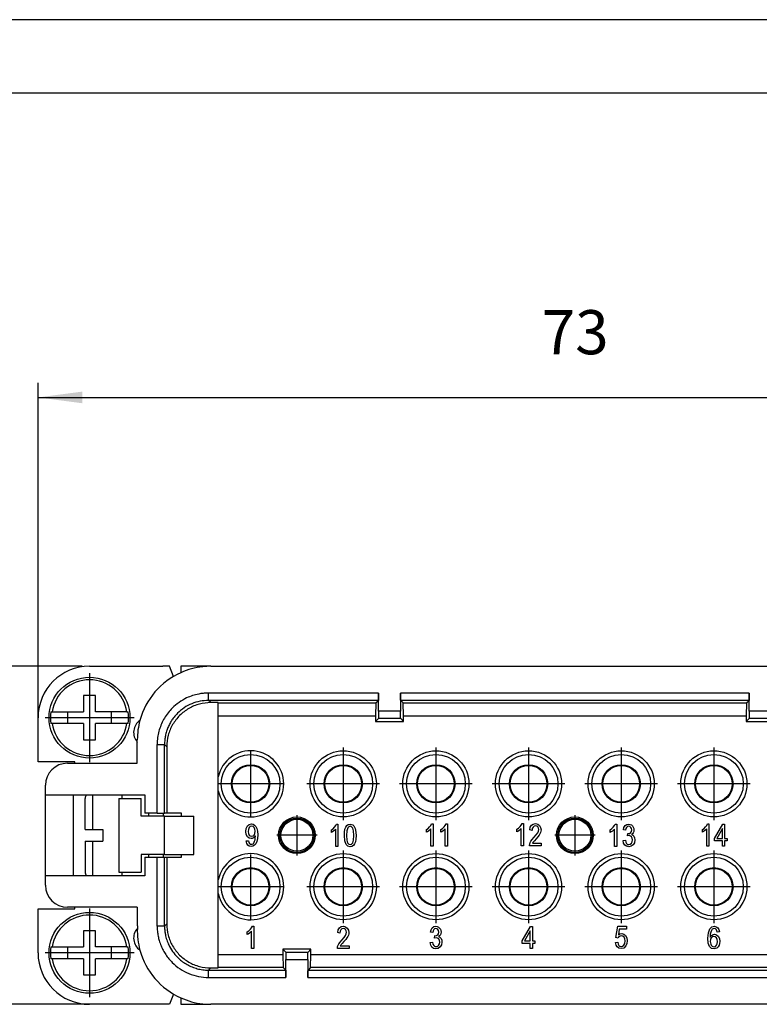
# Model space of a CAD drawing. Units: millimetres. Extents: x 0 to 210, y 0 to 297.
# Drawn here: x 48 to 99, y 230 to 297 of the extents above; entities that cross this region are included whole.
import ezdxf

# ---------------------------------------------------------------- set-up
doc = ezdxf.new("R2010")
doc.units = ezdxf.units.MM
doc.linetypes.add('DOT_CENTER', pattern=[14, 12, -1, 0, -1])
doc.layers.add('1', color=7, linetype='Continuous')
doc.styles.add('CONVERTER_13', font='simplex.shx', dxfattribs={"width": 0.95})
doc.dimstyles.new('ME10_DIM_13', dxfattribs={"dimtxt": 3, "dimasz": 3, "dimexe": 1, "dimexo": 0.5, "dimgap": 2, "dimtad": 1, "dimdsep": 46, "dimtxsty": 'CONVERTER_13', "dimsah": 1, "dimcen": 0.09, "dimclrd": 7, "dimclre": 7, "dimclrt": 7, "dimadec": 0, "dimazin": 0, "dimtfac": 1, "dimtdec": 4, "dimtix": 1, "dimtmove": 0, "dimatfit": 3, "dimfxl": 1, "dimtolj": 1, "dimtzin": 0, "dimarcsym": 0})
doc.dimstyles.new('ME10_DIM_14', dxfattribs={"dimtxt": 3, "dimasz": 3, "dimexe": 1, "dimexo": 0.5, "dimgap": 2, "dimtad": 1, "dimdsep": 46, "dimtxsty": 'CONVERTER_13', "dimsah": 1, "dimcen": 0.09, "dimclrd": 7, "dimclre": 7, "dimclrt": 7, "dimadec": 0, "dimazin": 0, "dimtfac": 1, "dimtdec": 4, "dimtix": 1, "dimtmove": 0, "dimatfit": 3, "dimfxl": 1, "dimtolj": 1, "dimtzin": 0, "dimarcsym": 0})

# ---------------------------------------------------------------- blocks, each defined once
blk = doc.blocks.new('*D4')
at = {"layer": '1', "color": 7, "linetype": 'Continuous'}
for p, q in [((49.624, 247.013), (49.624, 272.301)), ((122.624, 247.013), (122.624, 272.301)), ((49.624, 271.301), (122.624, 271.301))]:
    blk.add_line(p, q, dxfattribs=at)
at = {"layer": '1', "color": 7}
for points in [[(52.624, 271.696), (52.624, 270.906), (49.624, 271.301)], [(119.624, 270.906), (119.624, 271.696), (122.624, 271.301)]]:
    blk.add_solid(points, dxfattribs=at)
at = {"layer": '1', "color": 7, "insert": (83.874, 273.301), "char_height": 3, "attachment_point": 7, "rotation": 0.00014, "line_spacing_factor": 0.60024, "style": 'CONVERTER_13'}
blk.add_mtext('73', dxfattribs=at)
blk = doc.blocks.new('*D5')
at = {"layer": '1', "color": 7, "linetype": 'Continuous'}
for p, q in [((52.624, 253.013), (37.5, 253.013)), ((38.5, 253.013), (38.5, 230.013)), ((56.624, 230.013), (37.5, 230.013))]:
    blk.add_line(p, q, dxfattribs=at)
at = {"layer": '1', "color": 7}
for points in [[(38.895, 250.013), (38.105, 250.013), (38.5, 253.013)], [(38.105, 233.013), (38.895, 233.013), (38.5, 230.013)]]:
    blk.add_solid(points, dxfattribs=at)
at = {"layer": '1', "color": 7, "insert": (36.5, 239.263), "char_height": 3, "attachment_point": 7, "rotation": 90, "line_spacing_factor": 0.60024, "style": 'CONVERTER_13'}
blk.add_mtext('23', dxfattribs=at)

msp = doc.modelspace()

# ---------------------------------------------------------------- linework, layer by layer
at = {"color": 7, "linetype": 'Continuous'}
for p, q in [((53.124, 253.013), (57.124, 253.013)), ((57.124, 253.013), (58.118, 253.013)), ((58.557, 253.013), (58.118, 253.013)), ((58.839, 252.323), (58.557, 253.013)), ((59.324, 253.013), (59.324, 252.574)), ((60.824, 253.013), (59.324, 253.013)), ((61.374, 253.013), (60.824, 253.013)), ((60.824, 253.013), (60.824, 252.983)), ((61.374, 253.013), (110.874, 253.013)), ((53.524, 251.013), (52.724, 251.013)), ((52.724, 251.013), (52.724, 249.913)), ((53.524, 249.913), (53.524, 251.013)), ((72.774, 251.19), (61.223, 251.19)), ((72.767, 250.69), (61.223, 250.69)), ((61.373, 250.539), (61.223, 250.69)), ((61.874, 250.539), (61.373, 250.539)), ((61.874, 250.513), (61.874, 250.539)), ((72.59, 250.513), (72.767, 250.69)), ((72.774, 249.96), (72.774, 251.19)), ((74.274, 251.19), (74.274, 249.96)), ((97.974, 251.19), (74.274, 251.19)), ((97.967, 250.69), (74.28, 250.69)), ((74.28, 250.69), (74.457, 250.513)), ((97.79, 250.513), (97.967, 250.69)), ((97.974, 249.96), (97.974, 251.19)), ((50.5, 249.913), (50.58, 249.913)), ((50.58, 249.913), (51.624, 249.913)), ((51.624, 249.913), (52.724, 249.913)), ((51.624, 249.913), (51.624, 249.113)), ((54.624, 249.913), (53.524, 249.913)), ((54.624, 249.113), (54.624, 249.913)), ((55.668, 249.913), (54.624, 249.913)), ((55.668, 249.913), (55.747, 249.913)), ((61.874, 249.647), (61.874, 250.513)), ((61.874, 250.513), (72.59, 250.513)), ((72.59, 250.513), (72.571, 249.647)), ((74.274, 249.96), (72.774, 249.96)), ((74.477, 249.647), (74.457, 250.513)), ((74.457, 250.513), (97.79, 250.513)), ((97.79, 250.513), (97.771, 249.647)), ((99.474, 249.96), (97.974, 249.96)), ((49.624, 246.513), (49.624, 249.513)), ((61.874, 245.485), (61.874, 249.647)), ((61.874, 249.647), (72.571, 249.647)), ((72.571, 249.647), (72.571, 249.263)), ((72.767, 249.46), (72.571, 249.263)), ((72.571, 249.263), (74.477, 249.263)), ((74.28, 249.46), (72.767, 249.46)), ((74.28, 249.46), (74.477, 249.263)), ((74.477, 249.647), (97.771, 249.647)), ((74.477, 249.263), (74.477, 249.647)), ((97.771, 249.647), (97.771, 249.263)), ((97.967, 249.46), (97.771, 249.263)), ((97.771, 249.263), (99.677, 249.263)), ((99.48, 249.46), (97.967, 249.46)), ((50.58, 249.113), (50.5, 249.113)), ((51.624, 249.113), (50.58, 249.113)), ((52.724, 249.113), (51.624, 249.113)), ((52.724, 249.113), (52.724, 248.013)), ((54.624, 249.113), (53.524, 249.113)), ((53.524, 248.013), (53.524, 249.113)), ((55.668, 249.113), (54.624, 249.113)), ((55.747, 249.113), (55.668, 249.113)), ((52.724, 248.013), (53.524, 248.013)), ((56.374, 247.852), (56.374, 248.013)), ((56.374, 246.413), (56.374, 247.852)), ((57.723, 243.013), (57.723, 247.69)), ((58.223, 243.013), (58.223, 247.69)), ((58.374, 247.54), (58.223, 247.69)), ((58.374, 247.54), (58.374, 243.013)), ((52.124, 246.513), (49.624, 246.513)), ((52.124, 246.413), (52.124, 246.513)), ((51.624, 246.413), (52.124, 246.413)), ((52.124, 246.413), (56.374, 246.413)), ((61.874, 244.541), (61.874, 245.485)), ((50.124, 244.263), (50.124, 244.913)), ((61.874, 238.485), (61.874, 244.541)), ((50.124, 238.763), (50.124, 244.263)), ((50.124, 244.263), (52.024, 244.263)), ((52.024, 238.763), (52.024, 244.263)), ((52.024, 244.263), (56.874, 244.263)), ((52.824, 241.913), (52.824, 244.013)), ((53.324, 244.263), (53.324, 241.913)), ((55.124, 244.013), (55.124, 239.013)), ((55.124, 244.013), (56.624, 244.013)), ((55.324, 244.263), (55.324, 244.013)), ((56.624, 242.813), (56.624, 244.013)), ((56.874, 244.263), (56.874, 243.013)), ((57.124, 242.813), (56.624, 242.813)), ((57.723, 243.013), (56.874, 243.013)), ((57.124, 243.013), (57.124, 242.813)), ((58.124, 242.813), (57.124, 242.813)), ((57.723, 243.013), (58.223, 243.013)), ((58.124, 243.013), (58.124, 242.813)), ((58.224, 242.813), (58.124, 242.813)), ((58.374, 243.013), (58.223, 243.013)), ((58.224, 240.213), (58.224, 242.813)), ((58.224, 242.813), (60.224, 242.813)), ((59.374, 243.013), (58.374, 243.013)), ((59.374, 242.813), (59.374, 243.013)), ((60.224, 240.213), (60.224, 242.813)), ((52.824, 241.913), (53.324, 241.913)), ((53.324, 241.913), (54.024, 241.913)), ((54.024, 241.913), (54.024, 241.113)), ((63.758, 241.776), (63.781, 241.975)), ((63.781, 241.975), (63.865, 242.145)), ((63.865, 242.145), (63.986, 242.249)), ((63.925, 241.909), (63.91, 241.767)), ((63.979, 242.032), (63.925, 241.909)), ((64.055, 242.107), (63.979, 242.032)), ((63.986, 242.249), (64.138, 242.287)), ((64.153, 242.136), (64.055, 242.107)), ((64.138, 242.287), (64.245, 242.259)), ((64.245, 242.107), (64.153, 242.136)), ((64.245, 242.259), (64.351, 242.202)), ((64.328, 242.041), (64.245, 242.107)), ((64.374, 241.928), (64.328, 242.041)), ((64.351, 242.202), (64.435, 242.107)), ((64.397, 241.786), (64.374, 241.928)), ((64.435, 242.107), (64.503, 241.975)), ((64.503, 241.975), (64.541, 241.795)), ((69.569, 241.887), (69.683, 241.962)), ((69.569, 241.707), (69.569, 241.887)), ((69.683, 241.962), (69.782, 242.066)), ((69.797, 241.868), (69.721, 241.801)), ((69.782, 242.066), (69.865, 242.17)), ((69.865, 241.934), (69.797, 241.868)), ((69.865, 242.17), (69.919, 242.274)), ((69.865, 240.752), (69.865, 241.934)), ((69.919, 242.274), (70.017, 242.274)), ((70.017, 242.274), (70.017, 240.752)), ((70.458, 241.735), (70.489, 241.924)), ((70.489, 241.924), (70.542, 242.066)), ((70.542, 242.066), (70.618, 242.18)), ((70.618, 242.18), (70.717, 242.246)), ((70.679, 242.009), (70.618, 241.811)), ((70.747, 242.094), (70.679, 242.009)), ((70.717, 242.246), (70.846, 242.274)), ((70.846, 242.123), (70.747, 242.094)), ((70.846, 242.274), (70.937, 242.255)), ((70.937, 242.085), (70.846, 242.123)), ((70.937, 242.255), (71.021, 242.217)), ((71.021, 242), (70.937, 242.085)), ((71.021, 242.217), (71.089, 242.151)), ((71.074, 241.811), (71.021, 242)), ((71.089, 242.151), (71.142, 242.076)), ((71.142, 242.076), (71.18, 241.972)), ((71.18, 241.972), (71.218, 241.858)), ((71.218, 241.858), (71.241, 241.697)), ((76.031, 241.898), (76.145, 241.973)), ((76.031, 241.718), (76.031, 241.898)), ((76.145, 241.973), (76.244, 242.077)), ((76.259, 241.879), (76.183, 241.812)), ((76.244, 242.077), (76.327, 242.181)), ((76.327, 241.945), (76.259, 241.879)), ((76.327, 242.181), (76.381, 242.285)), ((76.327, 240.763), (76.327, 241.945)), ((76.381, 242.285), (76.479, 242.285)), ((76.479, 242.285), (76.479, 240.763)), ((77.019, 241.898), (77.133, 241.973)), ((77.019, 241.718), (77.019, 241.898)), ((77.133, 241.973), (77.232, 242.077)), ((77.247, 241.879), (77.171, 241.812)), ((77.232, 242.077), (77.315, 242.181)), ((77.315, 241.945), (77.247, 241.879)), ((77.315, 242.181), (77.369, 242.285)), ((77.315, 240.763), (77.315, 241.945)), ((77.369, 242.285), (77.467, 242.285)), ((77.467, 242.285), (77.467, 240.763)), ((82.181, 241.921), (82.295, 241.997)), ((82.181, 241.742), (82.181, 241.921)), ((82.333, 241.836), (82.25, 241.779)), ((82.295, 241.997), (82.394, 242.101)), ((82.409, 241.902), (82.333, 241.836)), ((82.394, 242.101), (82.478, 242.205)), ((82.478, 241.968), (82.409, 241.902)), ((82.478, 242.205), (82.531, 242.309)), ((82.478, 240.787), (82.478, 241.968)), ((82.531, 242.309), (82.63, 242.309)), ((82.63, 242.309), (82.63, 240.787)), ((83.063, 241.874), (83.093, 242.054)), ((83.215, 241.846), (83.063, 241.874)), ((83.093, 242.054), (83.177, 242.195)), ((83.177, 242.195), (83.291, 242.28)), ((83.23, 241.968), (83.215, 241.846)), ((83.276, 242.072), (83.23, 241.968)), ((83.344, 242.129), (83.276, 242.072)), ((83.291, 242.28), (83.45, 242.309)), ((83.443, 242.158), (83.344, 242.129)), ((83.526, 242.139), (83.443, 242.158)), ((83.45, 242.309), (83.595, 242.271)), ((83.602, 242.082), (83.526, 242.139)), ((83.595, 242.271), (83.716, 242.186)), ((83.648, 241.997), (83.602, 242.082)), ((83.671, 241.902), (83.648, 241.997)), ((83.648, 241.789), (83.671, 241.902)), ((83.716, 242.186), (83.792, 242.044)), ((83.792, 242.044), (83.823, 241.883)), ((83.823, 241.883), (83.815, 241.789)), ((88.523, 241.888), (88.637, 241.964)), ((88.523, 241.708), (88.523, 241.888)), ((88.637, 241.964), (88.735, 242.068)), ((88.751, 241.869), (88.675, 241.803)), ((88.735, 242.068), (88.819, 242.172)), ((88.819, 241.935), (88.751, 241.869)), ((88.819, 242.172), (88.872, 242.276)), ((88.819, 240.754), (88.819, 241.935)), ((88.872, 242.276), (88.971, 242.276)), ((88.971, 242.276), (88.971, 240.754)), ((89.419, 241.879), (89.457, 242.039)), ((89.571, 241.85), (89.419, 241.879)), ((89.457, 242.039), (89.541, 242.172)), ((89.541, 242.172), (89.647, 242.247)), ((89.594, 241.964), (89.571, 241.85)), ((89.64, 242.049), (89.594, 241.964)), ((89.701, 242.105), (89.64, 242.049)), ((89.647, 242.247), (89.784, 242.276)), ((89.784, 242.124), (89.701, 242.105)), ((89.784, 242.276), (89.875, 242.257)), ((89.86, 242.105), (89.784, 242.124)), ((89.929, 242.049), (89.86, 242.105)), ((89.875, 242.257), (89.967, 242.219)), ((89.974, 241.973), (89.929, 242.049)), ((89.967, 242.219), (90.035, 242.153)), ((89.967, 241.765), (89.989, 241.879)), ((89.989, 241.879), (89.974, 241.973)), ((90.035, 242.153), (90.096, 242.068)), ((90.096, 242.068), (90.126, 241.973)), ((90.126, 241.973), (90.141, 241.879)), ((90.141, 241.879), (90.126, 241.775)), ((94.792, 241.9), (94.906, 241.976)), ((94.792, 241.721), (94.792, 241.9)), ((94.906, 241.976), (95.005, 242.08)), ((95.02, 241.881), (94.944, 241.815)), ((95.005, 242.08), (95.088, 242.184)), ((95.088, 241.948), (95.02, 241.881)), ((95.088, 242.184), (95.141, 242.288)), ((95.088, 240.766), (95.088, 241.948)), ((95.141, 242.288), (95.24, 242.288)), ((95.24, 242.288), (95.24, 240.766)), ((95.62, 241.295), (96.183, 242.278)), ((96.152, 241.967), (95.765, 241.295)), ((96.152, 241.295), (96.152, 241.967)), ((96.183, 242.278), (96.304, 242.278)), ((96.304, 242.278), (96.304, 241.295)), ((63.781, 241.568), (63.758, 241.776)), ((63.857, 241.417), (63.781, 241.568)), ((63.971, 241.313), (63.857, 241.417)), ((63.91, 241.767), (63.925, 241.635)), ((63.925, 241.635), (63.979, 241.531)), ((64.115, 241.285), (63.971, 241.313)), ((63.979, 241.531), (64.055, 241.464)), ((64.055, 241.464), (64.153, 241.446)), ((64.191, 241.294), (64.115, 241.285)), ((64.153, 241.446), (64.245, 241.464)), ((64.275, 241.332), (64.191, 241.294)), ((64.245, 241.464), (64.328, 241.531)), ((64.343, 241.398), (64.275, 241.332)), ((64.328, 241.531), (64.374, 241.635)), ((64.404, 241.483), (64.343, 241.398)), ((64.351, 241.115), (64.381, 241.209)), ((64.374, 241.635), (64.397, 241.786)), ((64.381, 241.209), (64.397, 241.323)), ((64.397, 241.323), (64.404, 241.446)), ((64.404, 241.446), (64.404, 241.483)), ((64.541, 241.285), (64.503, 241.086)), ((64.541, 241.795), (64.556, 241.55)), ((64.556, 241.55), (64.541, 241.285)), ((69.637, 241.745), (69.569, 241.707)), ((69.721, 241.801), (69.637, 241.745)), ((70.451, 241.499), (70.458, 241.735)), ((70.473, 241.13), (70.451, 241.499)), ((70.618, 241.811), (70.603, 241.499)), ((70.603, 241.499), (70.618, 241.178)), ((70.618, 241.178), (70.671, 240.998)), ((71.021, 240.998), (71.074, 241.178)), ((71.097, 241.499), (71.074, 241.811)), ((71.074, 241.178), (71.097, 241.499)), ((71.233, 241.253), (71.203, 241.064)), ((71.249, 241.499), (71.233, 241.253)), ((71.241, 241.697), (71.249, 241.499)), ((76.099, 241.756), (76.031, 241.718)), ((76.183, 241.812), (76.099, 241.756)), ((77.087, 241.756), (77.019, 241.718)), ((77.171, 241.812), (77.087, 241.756)), ((82.25, 241.779), (82.181, 241.742)), ((83.139, 241.118), (83.222, 241.222)), ((83.222, 241.222), (83.336, 241.354)), ((83.336, 241.354), (83.496, 241.534)), ((83.481, 241.26), (83.367, 241.137)), ((83.61, 241.411), (83.481, 241.26)), ((83.496, 241.534), (83.602, 241.675)), ((83.602, 241.675), (83.648, 241.789)), ((83.694, 241.524), (83.61, 241.411)), ((83.747, 241.609), (83.694, 241.524)), ((83.792, 241.704), (83.747, 241.609)), ((83.815, 241.789), (83.792, 241.704)), ((88.591, 241.746), (88.523, 241.708)), ((88.675, 241.803), (88.591, 241.746)), ((89.404, 241.16), (89.556, 241.189)), ((89.435, 240.981), (89.404, 241.16)), ((89.556, 241.189), (89.587, 241.047)), ((89.701, 241.472), (89.716, 241.633)), ((89.807, 241.491), (89.701, 241.472)), ((89.716, 241.633), (89.723, 241.623)), ((89.723, 241.623), (89.739, 241.623)), ((89.739, 241.623), (89.83, 241.633)), ((89.898, 241.463), (89.807, 241.491)), ((89.83, 241.633), (89.913, 241.69)), ((89.982, 241.406), (89.898, 241.463)), ((89.913, 241.69), (89.967, 241.765)), ((90.035, 241.614), (89.967, 241.567)), ((89.967, 241.567), (90.065, 241.519)), ((90.027, 241.311), (89.982, 241.406)), ((90.05, 241.198), (90.027, 241.311)), ((90.027, 241.075), (90.05, 241.198)), ((90.096, 241.69), (90.035, 241.614)), ((90.065, 241.519), (90.141, 241.444)), ((90.126, 241.775), (90.096, 241.69)), ((90.141, 241.444), (90.187, 241.33)), ((90.202, 241.198), (90.172, 241.009)), ((90.187, 241.33), (90.202, 241.198)), ((94.86, 241.759), (94.792, 241.721)), ((94.944, 241.815), (94.86, 241.759)), ((95.62, 241.125), (95.62, 241.295)), ((95.765, 241.295), (96.152, 241.295)), ((96.304, 241.295), (96.471, 241.295)), ((96.471, 241.295), (96.471, 241.125)), ((52.824, 241.113), (52.824, 239.013)), ((52.824, 241.113), (53.324, 241.113)), ((53.324, 241.113), (54.024, 241.113)), ((53.324, 241.113), (53.324, 238.763)), ((63.781, 241.124), (63.933, 241.143)), ((63.811, 240.954), (63.781, 241.124)), ((63.887, 240.841), (63.811, 240.954)), ((63.986, 240.765), (63.887, 240.841)), ((63.933, 241.143), (63.956, 241.03)), ((63.956, 241.03), (63.994, 240.954)), ((64.115, 240.746), (63.986, 240.765)), ((63.994, 240.954), (64.047, 240.907)), ((64.047, 240.907), (64.123, 240.897)), ((64.237, 240.765), (64.115, 240.746)), ((64.123, 240.897), (64.184, 240.907)), ((64.184, 240.907), (64.245, 240.935)), ((64.351, 240.831), (64.237, 240.765)), ((64.245, 240.935), (64.29, 240.973)), ((64.29, 240.973), (64.328, 241.039)), ((64.328, 241.039), (64.351, 241.115)), ((64.435, 240.935), (64.351, 240.831)), ((64.503, 241.086), (64.435, 240.935)), ((70.017, 240.752), (69.865, 240.752)), ((70.565, 240.885), (70.473, 241.13)), ((70.686, 240.771), (70.565, 240.885)), ((70.671, 240.998), (70.747, 240.913)), ((70.846, 240.733), (70.686, 240.771)), ((70.747, 240.913), (70.846, 240.885)), ((70.846, 240.885), (70.937, 240.913)), ((70.967, 240.752), (70.846, 240.733)), ((70.937, 240.913), (71.021, 240.998)), ((71.066, 240.818), (70.967, 240.752)), ((71.142, 240.922), (71.066, 240.818)), ((71.203, 241.064), (71.142, 240.922)), ((76.479, 240.763), (76.327, 240.763)), ((77.467, 240.763), (77.315, 240.763)), ((82.63, 240.787), (82.478, 240.787)), ((83.04, 240.853), (83.055, 240.919)), ((83.04, 240.787), (83.04, 240.853)), ((83.838, 240.787), (83.04, 240.787)), ((83.055, 240.919), (83.086, 241.014)), ((83.086, 241.014), (83.139, 241.118)), ((83.268, 241.023), (83.238, 240.976)), ((83.238, 240.976), (83.838, 240.976)), ((83.306, 241.07), (83.268, 241.023)), ((83.367, 241.137), (83.306, 241.07)), ((83.838, 240.976), (83.838, 240.787)), ((88.971, 240.754), (88.819, 240.754)), ((89.518, 240.848), (89.435, 240.981)), ((89.632, 240.763), (89.518, 240.848)), ((89.587, 241.047), (89.64, 240.952)), ((89.784, 240.735), (89.632, 240.763)), ((89.64, 240.952), (89.708, 240.896)), ((89.708, 240.896), (89.792, 240.886)), ((89.944, 240.763), (89.784, 240.735)), ((89.792, 240.886), (89.891, 240.905)), ((89.891, 240.905), (89.974, 240.971)), ((90.081, 240.867), (89.944, 240.763)), ((89.974, 240.971), (90.027, 241.075)), ((90.172, 241.009), (90.081, 240.867)), ((95.24, 240.766), (95.088, 240.766)), ((96.152, 241.125), (95.62, 241.125)), ((96.152, 240.766), (96.152, 241.125)), ((96.304, 240.766), (96.152, 240.766)), ((96.304, 241.125), (96.304, 240.766)), ((96.471, 241.125), (96.304, 241.125)), ((57.124, 240.213), (56.624, 240.213)), ((56.624, 240.213), (56.624, 239.013)), ((56.874, 240.013), (57.723, 240.013)), ((56.874, 240.013), (56.874, 238.763)), ((57.124, 240.213), (57.124, 240.013)), ((58.124, 240.213), (57.124, 240.213)), ((57.723, 240.013), (58.223, 240.013)), ((57.723, 235.336), (57.723, 240.013)), ((58.224, 240.213), (58.124, 240.213)), ((58.124, 240.213), (58.124, 240.013)), ((58.223, 240.013), (58.374, 240.013)), ((58.223, 235.336), (58.223, 240.013)), ((58.224, 240.213), (60.224, 240.213)), ((58.374, 240.013), (59.374, 240.013)), ((58.374, 240.013), (58.374, 235.487)), ((59.374, 240.013), (59.374, 240.213)), ((50.124, 238.113), (50.124, 238.763)), ((52.024, 238.763), (50.124, 238.763)), ((56.874, 238.763), (52.024, 238.763)), ((55.124, 239.013), (56.624, 239.013)), ((55.324, 239.013), (55.324, 238.763)), ((61.874, 237.541), (61.874, 238.485)), ((61.874, 233.379), (61.874, 237.541)), ((49.624, 233.513), (49.624, 236.513)), ((49.624, 236.513), (52.124, 236.513)), ((52.124, 236.613), (51.624, 236.613)), ((56.374, 236.613), (52.124, 236.613)), ((52.124, 236.513), (52.124, 236.613)), ((56.374, 236.613), (56.374, 235.363)), ((56.374, 235.363), (56.386, 235.363)), ((58.223, 235.336), (58.374, 235.487)), ((64.062, 235.116), (64.146, 235.22)), ((64.146, 235.22), (64.199, 235.324)), ((64.199, 235.324), (64.298, 235.324)), ((64.298, 235.324), (64.298, 233.802)), ((70.028, 235.069), (70.112, 235.211)), ((70.112, 235.211), (70.226, 235.296)), ((70.279, 235.144), (70.21, 235.088)), ((70.226, 235.296), (70.385, 235.324)), ((70.378, 235.173), (70.279, 235.144)), ((70.461, 235.154), (70.378, 235.173)), ((70.385, 235.324), (70.53, 235.286)), ((70.537, 235.097), (70.461, 235.154)), ((70.53, 235.286), (70.651, 235.201)), ((70.651, 235.201), (70.727, 235.059)), ((76.343, 235.09), (76.427, 235.222)), ((76.427, 235.222), (76.533, 235.298)), ((76.586, 235.156), (76.525, 235.1)), ((76.533, 235.298), (76.67, 235.326)), ((76.67, 235.175), (76.586, 235.156)), ((76.67, 235.326), (76.761, 235.307)), ((76.746, 235.156), (76.67, 235.175)), ((76.814, 235.1), (76.746, 235.156)), ((76.761, 235.307), (76.852, 235.27)), ((76.852, 235.27), (76.921, 235.204)), ((76.921, 235.204), (76.981, 235.118)), ((82.548, 234.332), (83.111, 235.315)), ((83.111, 235.315), (83.232, 235.315)), ((83.232, 235.315), (83.232, 234.332)), ((88.912, 234.549), (89.033, 235.324)), ((89.033, 235.324), (89.626, 235.324)), ((89.14, 235.135), (89.079, 234.738)), ((89.626, 235.135), (89.14, 235.135)), ((89.626, 235.324), (89.626, 235.135)), ((95.197, 234.879), (95.296, 235.144)), ((95.296, 235.144), (95.425, 235.276)), ((95.425, 235.276), (95.607, 235.324)), ((95.524, 235.153), (95.463, 235.116)), ((95.592, 235.172), (95.524, 235.153)), ((95.676, 235.144), (95.592, 235.172)), ((95.607, 235.324), (95.737, 235.295)), ((95.744, 235.087), (95.676, 235.144)), ((95.737, 235.295), (95.843, 235.22)), ((95.843, 235.22), (95.911, 235.097)), ((53.524, 235.013), (52.724, 235.013)), ((52.724, 235.013), (52.724, 233.913)), ((53.524, 233.913), (53.524, 235.013)), ((63.85, 234.937), (63.964, 235.012)), ((63.85, 234.757), (63.85, 234.937)), ((63.918, 234.795), (63.85, 234.757)), ((64.002, 234.851), (63.918, 234.795)), ((63.964, 235.012), (64.062, 235.116)), ((64.078, 234.918), (64.002, 234.851)), ((64.146, 234.984), (64.078, 234.918)), ((64.146, 233.802), (64.146, 234.984)), ((69.998, 234.889), (70.028, 235.069)), ((70.15, 234.861), (69.998, 234.889)), ((70.165, 234.984), (70.15, 234.861)), ((70.21, 235.088), (70.165, 234.984)), ((70.271, 234.369), (70.431, 234.549)), ((70.431, 234.549), (70.537, 234.691)), ((70.583, 235.012), (70.537, 235.097)), ((70.537, 234.691), (70.583, 234.804)), ((70.628, 234.54), (70.545, 234.426)), ((70.606, 234.918), (70.583, 235.012)), ((70.583, 234.804), (70.606, 234.918)), ((70.682, 234.625), (70.628, 234.54)), ((70.727, 234.719), (70.682, 234.625)), ((70.727, 235.059), (70.758, 234.899)), ((70.75, 234.804), (70.727, 234.719)), ((70.758, 234.899), (70.75, 234.804)), ((76.305, 234.929), (76.343, 235.09)), ((76.457, 234.901), (76.305, 234.929)), ((76.48, 235.014), (76.457, 234.901)), ((76.525, 235.1), (76.48, 235.014)), ((76.586, 234.523), (76.601, 234.684)), ((76.693, 234.542), (76.586, 234.523)), ((76.601, 234.684), (76.609, 234.674)), ((76.609, 234.674), (76.624, 234.674)), ((76.624, 234.674), (76.715, 234.684)), ((76.784, 234.513), (76.693, 234.542)), ((76.715, 234.684), (76.799, 234.74)), ((76.867, 234.457), (76.784, 234.513)), ((76.799, 234.74), (76.852, 234.816)), ((76.86, 235.024), (76.814, 235.1)), ((76.852, 234.816), (76.875, 234.929)), ((76.921, 234.665), (76.852, 234.617)), ((76.852, 234.617), (76.951, 234.57)), ((76.875, 234.929), (76.86, 235.024)), ((76.913, 234.362), (76.867, 234.457)), ((76.981, 234.74), (76.921, 234.665)), ((76.951, 234.57), (77.027, 234.495)), ((76.981, 235.118), (77.012, 235.024)), ((77.012, 234.825), (76.981, 234.74)), ((77.012, 235.024), (77.027, 234.929)), ((77.027, 234.929), (77.012, 234.825)), ((77.027, 234.495), (77.073, 234.381)), ((83.08, 235.003), (82.693, 234.332)), ((83.08, 234.332), (83.08, 235.003)), ((89.064, 234.521), (88.912, 234.549)), ((89.094, 234.577), (89.064, 234.521)), ((89.079, 234.738), (89.185, 234.804)), ((89.147, 234.625), (89.094, 234.577)), ((89.2, 234.653), (89.147, 234.625)), ((89.185, 234.804), (89.307, 234.833)), ((89.276, 234.672), (89.2, 234.653)), ((89.383, 234.643), (89.276, 234.672)), ((89.307, 234.833), (89.451, 234.795)), ((89.466, 234.577), (89.383, 234.643)), ((89.451, 234.795), (89.573, 234.691)), ((89.512, 234.464), (89.466, 234.577)), ((89.535, 234.322), (89.512, 234.464)), ((89.573, 234.691), (89.656, 234.53)), ((89.656, 234.53), (89.687, 234.341)), ((95.167, 234.511), (95.197, 234.879)), ((95.189, 234.17), (95.167, 234.511)), ((95.326, 234.775), (95.319, 234.577)), ((95.319, 234.577), (95.372, 234.662)), ((95.357, 234.927), (95.326, 234.775)), ((95.395, 234.53), (95.341, 234.416)), ((95.402, 235.031), (95.357, 234.927)), ((95.372, 234.662), (95.448, 234.728)), ((95.478, 234.596), (95.395, 234.53)), ((95.463, 235.116), (95.402, 235.031)), ((95.448, 234.728), (95.524, 234.766)), ((95.577, 234.624), (95.478, 234.596)), ((95.524, 234.766), (95.615, 234.785)), ((95.668, 234.596), (95.577, 234.624)), ((95.615, 234.785), (95.752, 234.747)), ((95.752, 234.53), (95.668, 234.596)), ((95.775, 235.012), (95.744, 235.087)), ((95.752, 234.747), (95.873, 234.643)), ((95.805, 234.416), (95.752, 234.53)), ((95.805, 234.927), (95.775, 235.012)), ((95.957, 234.945), (95.805, 234.927)), ((95.873, 234.643), (95.949, 234.482)), ((95.911, 235.097), (95.957, 234.945)), ((95.949, 234.482), (95.98, 234.293)), ((50.5, 233.913), (50.58, 233.913)), ((50.58, 233.913), (51.624, 233.913)), ((51.624, 233.913), (51.624, 233.113)), ((51.624, 233.913), (52.724, 233.913)), ((54.624, 233.913), (53.524, 233.913)), ((54.624, 233.113), (54.624, 233.913)), ((55.668, 233.913), (54.624, 233.913)), ((55.668, 233.913), (55.747, 233.913)), ((64.298, 233.802), (64.146, 233.802)), ((69.975, 233.868), (69.99, 233.935)), ((69.975, 233.802), (69.975, 233.868)), ((70.773, 233.802), (69.975, 233.802)), ((69.99, 233.935), (70.02, 234.029)), ((70.02, 234.029), (70.074, 234.133)), ((70.074, 234.133), (70.157, 234.237)), ((70.157, 234.237), (70.271, 234.369)), ((70.203, 234.039), (70.172, 233.991)), ((70.172, 233.991), (70.773, 233.991)), ((70.241, 234.086), (70.203, 234.039)), ((70.302, 234.152), (70.241, 234.086)), ((70.416, 234.275), (70.302, 234.152)), ((70.545, 234.426), (70.416, 234.275)), ((70.773, 233.991), (70.773, 233.802)), ((76.29, 234.211), (76.442, 234.239)), ((76.32, 234.031), (76.29, 234.211)), ((76.404, 233.899), (76.32, 234.031)), ((76.518, 233.814), (76.404, 233.899)), ((76.442, 234.239), (76.472, 234.098)), ((76.472, 234.098), (76.525, 234.003)), ((76.67, 233.786), (76.518, 233.814)), ((76.525, 234.003), (76.594, 233.946)), ((76.594, 233.946), (76.677, 233.937)), ((76.829, 233.814), (76.67, 233.786)), ((76.677, 233.937), (76.776, 233.956)), ((76.776, 233.956), (76.86, 234.022)), ((76.966, 233.918), (76.829, 233.814)), ((76.86, 234.022), (76.913, 234.126)), ((76.936, 234.249), (76.913, 234.362)), ((76.913, 234.126), (76.936, 234.249)), ((77.057, 234.06), (76.966, 233.918)), ((77.088, 234.249), (77.057, 234.06)), ((77.073, 234.381), (77.088, 234.249)), ((82.548, 234.161), (82.548, 234.332)), ((83.08, 234.161), (82.548, 234.161)), ((82.693, 234.332), (83.08, 234.332)), ((83.08, 233.802), (83.08, 234.161)), ((83.232, 233.802), (83.08, 233.802)), ((83.232, 234.332), (83.399, 234.332)), ((83.399, 234.161), (83.232, 234.161)), ((83.232, 234.161), (83.232, 233.802)), ((83.399, 234.332), (83.399, 234.161)), ((88.889, 234.228), (89.041, 234.246)), ((88.919, 234.048), (88.889, 234.228)), ((89.003, 233.916), (88.919, 234.048)), ((89.117, 233.831), (89.003, 233.916)), ((89.041, 234.246), (89.064, 234.114)), ((89.064, 234.114), (89.117, 234.02)), ((89.117, 234.02), (89.185, 233.963)), ((89.269, 233.802), (89.117, 233.831)), ((89.185, 233.963), (89.269, 233.953)), ((89.269, 233.953), (89.368, 233.972)), ((89.451, 233.84), (89.269, 233.802)), ((89.368, 233.972), (89.459, 234.048)), ((89.588, 233.982), (89.451, 233.84)), ((89.459, 234.048), (89.512, 234.161)), ((89.512, 234.161), (89.535, 234.322)), ((89.656, 234.142), (89.588, 233.982)), ((89.687, 234.341), (89.656, 234.142)), ((95.281, 233.953), (95.189, 234.17)), ((95.417, 233.821), (95.281, 233.953)), ((95.341, 234.416), (95.326, 234.293)), ((95.326, 234.293), (95.334, 234.199)), ((95.334, 234.199), (95.357, 234.104)), ((95.357, 234.104), (95.395, 234.029)), ((95.395, 234.029), (95.448, 233.972)), ((95.592, 233.783), (95.417, 233.821)), ((95.448, 233.972), (95.509, 233.944)), ((95.509, 233.944), (95.585, 233.934)), ((95.585, 233.934), (95.676, 233.953)), ((95.691, 233.802), (95.592, 233.783)), ((95.676, 233.953), (95.752, 234.029)), ((95.782, 233.84), (95.691, 233.802)), ((95.752, 234.029), (95.805, 234.133)), ((95.858, 233.915), (95.782, 233.84)), ((95.828, 234.284), (95.805, 234.416)), ((95.805, 234.133), (95.828, 234.284)), ((95.927, 234.029), (95.858, 233.915)), ((95.965, 234.151), (95.927, 234.029)), ((95.98, 234.293), (95.965, 234.151)), ((66.271, 233.379), (61.874, 233.379)), ((61.874, 232.513), (61.874, 233.379)), ((68.177, 233.763), (66.271, 233.763)), ((66.271, 233.763), (66.467, 233.567)), ((66.271, 233.763), (66.271, 233.379)), ((66.271, 233.379), (66.29, 232.513)), ((66.467, 233.567), (67.98, 233.567)), ((68.177, 233.763), (67.98, 233.567)), ((68.157, 232.513), (68.177, 233.379)), ((68.177, 233.379), (68.177, 233.763)), ((104.071, 233.379), (68.177, 233.379)), ((50.58, 233.113), (50.5, 233.113)), ((51.624, 233.113), (50.58, 233.113)), ((52.724, 233.113), (51.624, 233.113)), ((52.724, 233.113), (52.724, 232.013)), ((54.624, 233.113), (53.524, 233.113)), ((53.524, 232.013), (53.524, 233.113)), ((55.668, 233.113), (54.624, 233.113)), ((55.747, 233.113), (55.668, 233.113)), ((61.223, 232.336), (61.373, 232.487)), ((61.373, 232.487), (61.874, 232.487)), ((66.29, 232.513), (61.874, 232.513)), ((61.874, 232.487), (61.874, 232.513)), ((66.467, 232.336), (66.29, 232.513)), ((66.474, 231.836), (66.474, 233.067)), ((66.474, 233.067), (67.974, 233.067)), ((67.974, 233.067), (67.974, 231.836)), ((68.157, 232.513), (67.98, 232.336)), ((104.09, 232.513), (68.157, 232.513)), ((52.724, 232.013), (53.524, 232.013)), ((61.223, 232.336), (66.467, 232.336)), ((61.223, 231.836), (66.474, 231.836)), ((67.974, 231.836), (104.274, 231.836)), ((67.98, 232.336), (104.267, 232.336)), ((58.839, 230.703), (58.557, 230.013)), ((59.324, 230.453), (59.324, 230.013)), ((57.124, 230.013), (53.124, 230.013)), ((58.118, 230.013), (57.124, 230.013)), ((58.557, 230.013), (58.118, 230.013)), ((59.324, 230.013), (60.824, 230.013)), ((60.824, 230.013), (60.824, 230.043)), ((60.824, 230.013), (61.374, 230.013)), ((110.874, 230.013), (61.374, 230.013))]:
    msp.add_line(p, q, dxfattribs=at)
for centre, radius in [((53.124, 249.513), 2.75), ((70.374, 245.013), 2.25), ((76.674, 245.013), 2.25), ((82.974, 245.013), 2.25), ((89.274, 245.013), 2.25), ((95.574, 245.013), 2.25), ((64.074, 245.013), 2), ((70.374, 245.013), 2), ((76.674, 245.013), 2), ((82.974, 245.013), 2), ((89.274, 245.013), 2), ((95.574, 245.013), 2), ((64.074, 245.013), 1.3), ((64.074, 245.013), 1.25), ((70.374, 245.013), 1.3), ((70.374, 245.013), 1.25), ((76.674, 245.013), 1.3), ((76.674, 245.013), 1.25), ((82.974, 245.013), 1.3), ((82.974, 245.013), 1.25), ((89.274, 245.013), 1.3), ((89.274, 245.013), 1.25), ((95.574, 245.013), 1.3), ((95.574, 245.013), 1.25), ((64.074, 245.013), 0.001), ((70.374, 245.013), 0.001), ((76.674, 245.013), 0.001), ((82.974, 245.013), 0.001), ((89.274, 245.013), 0.001), ((95.574, 245.013), 0.001), ((67.224, 241.513), 1.25), ((67.224, 241.513), 1.167), ((67.227, 241.513), 1.087), ((86.124, 241.513), 1.25), ((86.124, 241.513), 1.167), ((86.127, 241.513), 1.087), ((64.074, 238.013), 2), ((70.374, 238.013), 2.25), ((70.374, 238.013), 2), ((76.674, 238.013), 2.25), ((76.674, 238.013), 2), ((82.974, 238.013), 2.25), ((82.974, 238.013), 2), ((89.274, 238.013), 2.25), ((89.274, 238.013), 2), ((95.574, 238.013), 2.25), ((95.574, 238.013), 2), ((64.074, 238.013), 1.3), ((64.074, 238.013), 1.25), ((70.374, 238.013), 1.3), ((70.374, 238.013), 1.25), ((76.674, 238.013), 1.3), ((76.674, 238.013), 1.25), ((82.974, 238.013), 1.3), ((82.974, 238.013), 1.25), ((89.274, 238.013), 1.3), ((89.274, 238.013), 1.25), ((95.574, 238.013), 1.3), ((95.574, 238.013), 1.25), ((64.074, 238.013), 0.001), ((70.374, 238.013), 0.001), ((76.674, 238.013), 0.001), ((82.974, 238.013), 0.001), ((89.274, 238.013), 0.001), ((95.574, 238.013), 0.001), ((53.124, 233.513), 2.75)]:
    msp.add_circle(centre, radius, dxfattribs=at)
for centre, radius, start, end in [((53.124, 249.513), 3.5, 90, 180), ((61.374, 248.013), 5, 114.20483, 164.69502), ((61.374, 248.013), 5, 96.31532, 114.20483), ((61.374, 248.013), 5, 90, 96.31532), ((53.124, 249.513), 2.575, 8.93643, 171.06357), ((53.124, 249.513), 2.654, 171.3308, 188.6692), ((53.124, 249.513), 2.654, 351.3308, 8.6692), ((57.124, 248.513), 1, 124.93679, 221.40962), ((61.374, 248.013), 5, 164.69502, 180), ((53.124, 249.513), 2.575, 188.93643, 351.06357), ((64.074, 245.013), 2.25, 192.10149, 167.89851), ((51.624, 244.913), 1.5, 90, 180), ((53.324, 244.013), 0.5, 150, 180), ((64.074, 238.013), 2.25, 192.10149, 167.89851), ((53.324, 239.013), 0.5, 180, 210), ((51.624, 238.113), 1.5, 180, 270), ((53.124, 233.513), 2.575, 8.93643, 171.06357), ((57.124, 234.513), 1, 138.35647, 235.06321), ((61.374, 235.013), 5, 178.1147, 195.30498), ((61.374, 235.013), 5, 175.98601, 178.1147), ((53.124, 233.513), 2.654, 171.3308, 188.6692), ((53.124, 233.513), 2.654, 351.3308, 8.6692), ((53.124, 233.513), 3.5, 180, 270), ((61.374, 235.013), 5, 195.30498, 245.79517), ((53.124, 233.513), 2.575, 188.93643, 351.06357), ((61.374, 235.013), 5, 245.79517, 263.68468), ((61.374, 235.013), 5, 263.68468, 270)]:
    msp.add_arc(centre, radius, start, end, dxfattribs=at)
for points, knots in [([(61.223, 251.19), (61.21, 251.19), (61.185, 251.19), (61.059, 251.188), (60.846, 251.174), (60.504, 251.122), (60.126, 251.023), (59.671, 250.841), (59.198, 250.566), (58.779, 250.213), (58.455, 249.846), (58.21, 249.488), (58.011, 249.102), (57.861, 248.695), (57.763, 248.273), (57.731, 247.972), (57.725, 247.803), (57.724, 247.766), (57.723, 247.728), (57.723, 247.703), (57.723, 247.69)], [0, 0, 0, 0, 0.037818, 0.075636, 0.377351, 0.67931, 1.112231, 1.545154, 2.145806, 2.746459, 3.179201, 3.611943, 4.044686, 4.477428, 4.910182, 5.342935, 5.38038, 5.417814, 5.455647, 5.493481, 5.493481, 5.493481, 5.493481]), ([(61.223, 250.69), (61.027, 250.679), (60.634, 250.656), (60.067, 250.478), (59.546, 250.201), (59.171, 249.893), (58.906, 249.603), (58.734, 249.374), (58.577, 249.115), (58.454, 248.856), (58.35, 248.571), (58.28, 248.293), (58.232, 247.993), (58.226, 247.797), (58.223, 247.69)], [0, 0, 0, 0, 0.588126, 1.176242, 1.763987, 2.351539, 2.620599, 2.940366, 3.20956, 3.529335, 3.798496, 4.118348, 4.387545, 4.707323, 4.707323, 4.707323, 4.707323]), ([(61.373, 250.539), (61.112, 250.519), (60.588, 250.48), (59.857, 250.165), (59.227, 249.686), (58.748, 249.057), (58.433, 248.325), (58.394, 247.801), (58.374, 247.54)], [0, 0, 0, 0, 0.783122, 1.566214, 2.349288, 3.132362, 3.915454, 4.698576, 4.698576, 4.698576, 4.698576]), ([(61.223, 250.69), (61.223, 250.69), (61.223, 250.692), (61.223, 250.695), (61.223, 250.7), (61.223, 250.707), (61.223, 250.716), (61.223, 250.728), (61.223, 250.741), (61.223, 250.757), (61.223, 250.774), (61.223, 250.794), (61.223, 250.816), (61.223, 250.841), (61.223, 250.87), (61.223, 250.902), (61.223, 250.936), (61.223, 250.971), (61.223, 251.01), (61.223, 251.053), (61.223, 251.099), (61.223, 251.145), (61.223, 251.175), (61.223, 251.19)], [0, 0, 0, 0, 0.0012531, 0.0043676, 0.0094199, 0.0164864, 0.0256436, 0.0369678, 0.050421, 0.0660597, 0.0837968, 0.103545, 0.1252169, 0.1487253, 0.1790606, 0.2114537, 0.2455313, 0.2809199, 0.3172459, 0.3633722, 0.4096088, 0.4553418, 0.4999572, 0.4999572, 0.4999572, 0.4999572]), ([(72.774, 251.19), (72.774, 251.168), (72.774, 251.126), (72.774, 251.062), (72.773, 251.006), (72.773, 250.957), (72.773, 250.915), (72.772, 250.876), (72.772, 250.84), (72.771, 250.807), (72.771, 250.778), (72.77, 250.752), (72.77, 250.731), (72.769, 250.714), (72.769, 250.702), (72.768, 250.694), (72.768, 250.691), (72.767, 250.69)], [0, 0, 0, 0, 0.0647672, 0.1283121, 0.1898298, 0.233945, 0.275744, 0.3149382, 0.3512391, 0.3842065, 0.4134633, 0.438815, 0.4600676, 0.4769558, 0.4892977, 0.4970272, 0.5001038, 0.5001038, 0.5001038, 0.5001038]), ([(74.28, 250.69), (74.28, 250.691), (74.279, 250.694), (74.279, 250.702), (74.278, 250.714), (74.278, 250.731), (74.277, 250.752), (74.277, 250.778), (74.276, 250.807), (74.276, 250.84), (74.275, 250.876), (74.275, 250.915), (74.274, 250.957), (74.274, 251.006), (74.274, 251.062), (74.274, 251.126), (74.274, 251.168), (74.274, 251.19)], [0, 0, 0, 0, 0.0030766, 0.0108061, 0.0231479, 0.0400362, 0.0612888, 0.0866405, 0.1158973, 0.1488647, 0.1851656, 0.2243598, 0.2661588, 0.310274, 0.3717917, 0.4353366, 0.5001038, 0.5001038, 0.5001038, 0.5001038]), ([(97.974, 251.19), (97.974, 251.168), (97.974, 251.126), (97.974, 251.062), (97.973, 251.006), (97.973, 250.957), (97.973, 250.915), (97.972, 250.876), (97.972, 250.84), (97.971, 250.807), (97.971, 250.778), (97.97, 250.752), (97.97, 250.731), (97.969, 250.714), (97.969, 250.702), (97.968, 250.694), (97.968, 250.691), (97.967, 250.69)], [0, 0, 0, 0, 0.0647672, 0.1283121, 0.1898298, 0.233945, 0.275744, 0.3149382, 0.3512391, 0.3842065, 0.4134633, 0.438815, 0.4600676, 0.4769558, 0.4892977, 0.4970272, 0.5001038, 0.5001038, 0.5001038, 0.5001038]), ([(72.774, 249.96), (72.774, 249.938), (72.774, 249.895), (72.774, 249.832), (72.773, 249.776), (72.773, 249.726), (72.773, 249.685), (72.772, 249.646), (72.772, 249.609), (72.771, 249.577), (72.771, 249.547), (72.77, 249.522), (72.77, 249.501), (72.769, 249.484), (72.769, 249.472), (72.768, 249.464), (72.768, 249.461), (72.767, 249.46)], [0, 0, 0, 0, 0.0647672, 0.1283121, 0.1898298, 0.233945, 0.275744, 0.3149382, 0.3512391, 0.3842065, 0.4134633, 0.438815, 0.4600676, 0.4769558, 0.4892977, 0.4970272, 0.5001038, 0.5001038, 0.5001038, 0.5001038]), ([(74.28, 249.46), (74.28, 249.461), (74.279, 249.464), (74.279, 249.472), (74.278, 249.484), (74.278, 249.501), (74.277, 249.522), (74.277, 249.547), (74.276, 249.577), (74.276, 249.609), (74.275, 249.646), (74.275, 249.685), (74.274, 249.726), (74.274, 249.776), (74.274, 249.832), (74.274, 249.895), (74.274, 249.938), (74.274, 249.96)], [0, 0, 0, 0, 0.0030766, 0.0108061, 0.0231479, 0.0400362, 0.0612888, 0.0866405, 0.1158973, 0.1488647, 0.1851656, 0.2243598, 0.2661588, 0.310274, 0.3717917, 0.4353366, 0.5001038, 0.5001038, 0.5001038, 0.5001038]), ([(97.974, 249.96), (97.974, 249.938), (97.974, 249.895), (97.974, 249.832), (97.973, 249.776), (97.973, 249.726), (97.973, 249.685), (97.972, 249.646), (97.972, 249.609), (97.971, 249.577), (97.971, 249.547), (97.97, 249.522), (97.97, 249.501), (97.969, 249.484), (97.969, 249.472), (97.968, 249.464), (97.968, 249.461), (97.967, 249.46)], [0, 0, 0, 0, 0.0647672, 0.1283121, 0.1898298, 0.233945, 0.275744, 0.3149382, 0.3512391, 0.3842065, 0.4134633, 0.438815, 0.4600676, 0.4769558, 0.4892977, 0.4970272, 0.5001038, 0.5001038, 0.5001038, 0.5001038]), ([(57.723, 247.69), (57.738, 247.69), (57.768, 247.69), (57.814, 247.69), (57.86, 247.69), (57.903, 247.69), (57.942, 247.69), (57.977, 247.69), (58.011, 247.69), (58.043, 247.69), (58.072, 247.69), (58.097, 247.69), (58.119, 247.69), (58.139, 247.69), (58.156, 247.69), (58.172, 247.69), (58.185, 247.69), (58.197, 247.69), (58.206, 247.69), (58.213, 247.69), (58.218, 247.69), (58.221, 247.69), (58.223, 247.69), (58.223, 247.69)], [0, 0, 0, 0, 0.0446153, 0.0903483, 0.136585, 0.1827113, 0.2190373, 0.2544258, 0.2885034, 0.3208966, 0.3512318, 0.3747402, 0.3964122, 0.4161603, 0.4338974, 0.4495362, 0.4629894, 0.4743136, 0.4834708, 0.4905373, 0.4955896, 0.498704, 0.4999572, 0.4999572, 0.4999572, 0.4999572]), ([(57.723, 235.336), (57.726, 235.222), (57.733, 234.992), (57.784, 234.662), (57.865, 234.328), (57.98, 234.004), (58.131, 233.684), (58.308, 233.389), (58.513, 233.113), (58.82, 232.773), (59.265, 232.407), (59.874, 232.084), (60.535, 231.875), (60.994, 231.849), (61.223, 231.836)], [0, 0, 0, 0, 0.343378, 0.686958, 1.000863, 1.373907, 1.717019, 2.060578, 2.403349, 2.746734, 3.432872, 4.119182, 4.805533, 5.491832, 5.491832, 5.491832, 5.491832]), ([(58.223, 235.336), (58.223, 235.336), (58.221, 235.336), (58.218, 235.336), (58.213, 235.336), (58.206, 235.336), (58.197, 235.336), (58.185, 235.336), (58.172, 235.336), (58.156, 235.336), (58.139, 235.336), (58.119, 235.336), (58.097, 235.336), (58.072, 235.336), (58.043, 235.336), (58.011, 235.336), (57.977, 235.336), (57.942, 235.336), (57.903, 235.336), (57.86, 235.336), (57.814, 235.336), (57.768, 235.336), (57.738, 235.336), (57.723, 235.336)], [0, 0, 0, 0, 0.0012531, 0.0043676, 0.0094199, 0.0164864, 0.0256436, 0.0369678, 0.050421, 0.0660597, 0.0837968, 0.103545, 0.1252169, 0.1487253, 0.1790606, 0.2114537, 0.2455313, 0.2809199, 0.3172459, 0.3633722, 0.4096088, 0.4553418, 0.4999572, 0.4999572, 0.4999572, 0.4999572]), ([(58.223, 235.336), (58.223, 235.325), (58.223, 235.304), (58.225, 235.196), (58.237, 235.013), (58.281, 234.72), (58.366, 234.396), (58.522, 234.006), (58.758, 233.6), (59.06, 233.241), (59.375, 232.963), (59.682, 232.753), (60.012, 232.583), (60.361, 232.455), (60.724, 232.37), (60.981, 232.343), (61.126, 232.338), (61.158, 232.337), (61.19, 232.336), (61.212, 232.336), (61.223, 232.336)], [0, 0, 0, 0, 0.032416, 0.064832, 0.323452, 0.582279, 0.95336, 1.32444, 1.839286, 2.354132, 2.725054, 3.095976, 3.466901, 3.837826, 4.208764, 4.579704, 4.6118, 4.643888, 4.676317, 4.708746, 4.708746, 4.708746, 4.708746]), ([(58.374, 235.487), (58.394, 235.225), (58.433, 234.701), (58.748, 233.97), (59.227, 233.34), (59.857, 232.861), (60.588, 232.547), (61.112, 232.507), (61.373, 232.487)], [0, 0, 0, 0, 0.783122, 1.566214, 2.349288, 3.132362, 3.915454, 4.698576, 4.698576, 4.698576, 4.698576]), ([(66.467, 233.567), (66.468, 233.566), (66.468, 233.562), (66.469, 233.554), (66.469, 233.542), (66.47, 233.525), (66.47, 233.504), (66.471, 233.479), (66.471, 233.45), (66.472, 233.417), (66.472, 233.381), (66.473, 233.342), (66.473, 233.3), (66.473, 233.251), (66.474, 233.194), (66.474, 233.131), (66.474, 233.088), (66.474, 233.067)], [0, 0, 0, 0, 0.0030766, 0.0108061, 0.0231479, 0.0400362, 0.0612888, 0.0866405, 0.1158973, 0.1488647, 0.1851656, 0.2243598, 0.2661588, 0.310274, 0.3717917, 0.4353366, 0.5001038, 0.5001038, 0.5001038, 0.5001038]), ([(67.974, 233.067), (67.974, 233.088), (67.974, 233.131), (67.974, 233.194), (67.974, 233.251), (67.974, 233.3), (67.975, 233.342), (67.975, 233.381), (67.976, 233.417), (67.976, 233.45), (67.977, 233.479), (67.977, 233.504), (67.978, 233.525), (67.978, 233.542), (67.979, 233.554), (67.979, 233.562), (67.98, 233.566), (67.98, 233.567)], [0, 0, 0, 0, 0.0647672, 0.1283121, 0.1898298, 0.233945, 0.275744, 0.3149382, 0.3512391, 0.3842065, 0.4134633, 0.438815, 0.4600676, 0.4769558, 0.4892977, 0.4970272, 0.5001038, 0.5001038, 0.5001038, 0.5001038]), ([(61.223, 231.836), (61.223, 231.851), (61.223, 231.881), (61.223, 231.927), (61.223, 231.973), (61.223, 232.016), (61.223, 232.055), (61.223, 232.09), (61.223, 232.124), (61.223, 232.157), (61.223, 232.185), (61.223, 232.21), (61.223, 232.232), (61.223, 232.252), (61.223, 232.27), (61.223, 232.285), (61.223, 232.299), (61.223, 232.31), (61.223, 232.319), (61.223, 232.326), (61.223, 232.331), (61.223, 232.334), (61.223, 232.336), (61.223, 232.336)], [0, 0, 0, 0, 0.0446153, 0.0903483, 0.136585, 0.1827113, 0.2190373, 0.2544258, 0.2885034, 0.3208966, 0.3512318, 0.3747402, 0.3964122, 0.4161603, 0.4338974, 0.4495362, 0.4629894, 0.4743136, 0.4834708, 0.4905373, 0.4955896, 0.498704, 0.4999572, 0.4999572, 0.4999572, 0.4999572]), ([(66.467, 232.336), (66.468, 232.335), (66.468, 232.332), (66.469, 232.324), (66.469, 232.312), (66.47, 232.295), (66.47, 232.274), (66.471, 232.249), (66.471, 232.219), (66.472, 232.186), (66.472, 232.15), (66.473, 232.111), (66.473, 232.07), (66.473, 232.02), (66.474, 231.964), (66.474, 231.901), (66.474, 231.858), (66.474, 231.836)], [0, 0, 0, 0, 0.0030766, 0.0108061, 0.0231479, 0.0400362, 0.0612888, 0.0866405, 0.1158973, 0.1488647, 0.1851656, 0.2243598, 0.2661588, 0.310274, 0.3717917, 0.4353366, 0.5001038, 0.5001038, 0.5001038, 0.5001038]), ([(67.974, 231.836), (67.974, 231.858), (67.974, 231.901), (67.974, 231.964), (67.974, 232.02), (67.974, 232.07), (67.975, 232.111), (67.975, 232.15), (67.976, 232.186), (67.976, 232.219), (67.977, 232.249), (67.977, 232.274), (67.978, 232.295), (67.978, 232.312), (67.979, 232.324), (67.979, 232.332), (67.98, 232.335), (67.98, 232.336)], [0, 0, 0, 0, 0.0647672, 0.1283121, 0.1898298, 0.233945, 0.275744, 0.3149382, 0.3512391, 0.3842065, 0.4134633, 0.438815, 0.4600676, 0.4769558, 0.4892977, 0.4970272, 0.5001038, 0.5001038, 0.5001038, 0.5001038])]:
    msp.add_open_spline(points, degree=3, knots=knots, dxfattribs=at)
at = {"layer": '1', "color": 7, "linetype": 'Continuous'}
for p, q in [((210, 297), (0, 297)), ((205, 292), (21, 292))]:
    msp.add_line(p, q, dxfattribs=at)
at = {"layer": '1', "color": 7, "linetype": 'DOT_CENTER'}
for p, q in [((53.124, 252.538), (53.124, 246.488)), ((56.149, 249.513), (50.099, 249.513)), ((64.074, 247.213), (64.074, 242.813)), ((70.374, 247.488), (70.374, 242.538)), ((76.674, 247.488), (76.674, 242.538)), ((82.974, 247.488), (82.974, 242.538)), ((89.274, 247.488), (89.274, 242.538)), ((95.574, 247.488), (95.574, 242.538)), ((66.274, 245.013), (61.874, 245.013)), ((72.849, 245.013), (67.899, 245.013)), ((79.149, 245.013), (74.199, 245.013)), ((85.449, 245.013), (80.499, 245.013)), ((91.749, 245.013), (86.799, 245.013)), ((98.049, 245.013), (93.099, 245.013)), ((67.224, 242.888), (67.224, 240.138)), ((67.227, 242.708), (67.227, 240.318)), ((86.124, 242.888), (86.124, 240.138)), ((86.127, 242.708), (86.127, 240.318)), ((68.599, 241.513), (65.849, 241.513)), ((68.422, 241.513), (66.032, 241.513)), ((87.499, 241.513), (84.749, 241.513)), ((87.322, 241.513), (84.932, 241.513)), ((70.374, 240.488), (70.374, 235.538)), ((76.674, 240.488), (76.674, 235.538)), ((82.974, 240.488), (82.974, 235.538)), ((89.274, 240.488), (89.274, 235.538)), ((95.574, 240.488), (95.574, 235.538)), ((64.074, 240.213), (64.074, 235.813)), ((66.274, 238.013), (61.874, 238.013)), ((72.849, 238.013), (67.899, 238.013)), ((79.149, 238.013), (74.199, 238.013)), ((85.449, 238.013), (80.499, 238.013)), ((91.749, 238.013), (86.799, 238.013)), ((98.049, 238.013), (93.099, 238.013)), ((53.124, 236.538), (53.124, 230.488)), ((56.149, 233.513), (50.099, 233.513))]:
    msp.add_line(p, q, dxfattribs=at)

# ---------------------------------------------------------------- dimensions: what is measured, and where the dimension line sits
at = {"layer": '1'}
dim = msp.add_linear_dim(base=(49.624, 271.301), p1=(122.624, 246.513), p2=(49.624, 246.513), dimstyle='ME10_DIM_13', dxfattribs=at)
dim.commit()
dim.dimension.update_dxf_attribs({"geometry": '*D4', "text_midpoint": (86.124, 274.801), "text_rotation": 0.00014})
dim = msp.add_linear_dim(base=(38.5, 253.013), p1=(57.124, 230.013), p2=(53.124, 253.013), angle=90, dimstyle='ME10_DIM_14', dxfattribs=at)
dim.commit()
dim.dimension.update_dxf_attribs({"geometry": '*D5', "text_midpoint": (35, 241.513), "text_rotation": 90})

doc.saveas('drawing.dxf')
